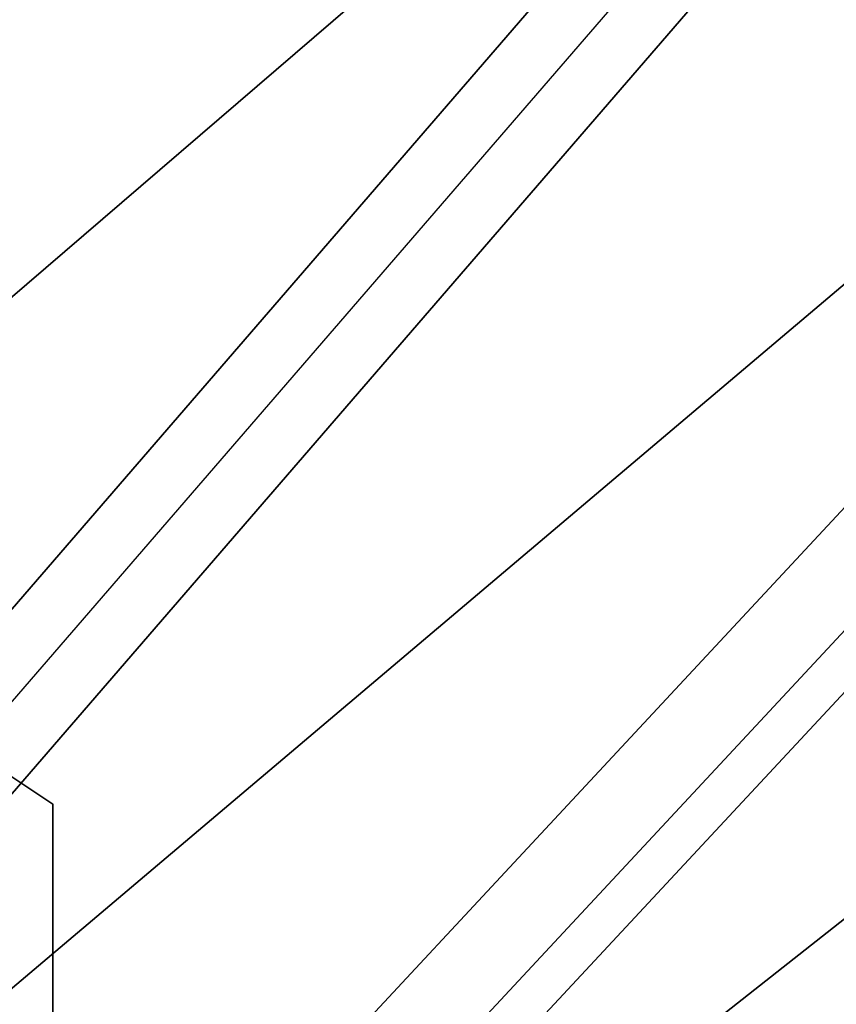
# Model space of a CAD drawing. Units: millimetres. Extents: x -18484 to 99298, y -23451 to 66753.
# Drawn here: x 98408 to 98408, y 19419 to 19420 of the extents above; entities that cross this region are included whole.
import ezdxf
from ezdxf.enums import TextEntityAlignment as Align

# ---------------------------------------------------------------- set-up
doc = ezdxf.new("R2010")
doc.units = ezdxf.units.MM
doc.header["$LTSCALE"] = 200
doc.layers.add('ITB', color=1, linetype='Continuous')
doc.layers.add('VSL-BACKGROUND', color=174, linetype='Continuous')
doc.styles.add('SIMPLEX', font='SimpleX')

# ---------------------------------------------------------------- blocks, each defined once
blk = doc.blocks.new('PBAR')
at = {"layer": 'ITB', "color": 3, "style": 'SIMPLEX'}
blk.add_text('NO.', height=0.1105880254, dxfattribs=at).set_placement((-0.25, 16.68006704), align=Align.MIDDLE_RIGHT)
at = {"layer": 'ITB', "color": 2, "style": 'SIMPLEX', "flags": 8}
for tag, p in [('PBARD1', (-4.309194748, 16.313471)), ('PBARD2', (-4.309194748, 16.101071478)), ('PBARD3', (-4.309194748, 15.888671956)), ('PBARD4', (-4.309194748, 15.676272434)), ('PBARD5', (-4.309194748, 15.463872912)), ('PBARD6', (-4.309194748, 15.251473391)), ('PBARD7', (-4.309194748, 15.039073869)), ('PBARD8', (-4.309194748, 14.826674347)), ('PBARD9', (-4.309194748, 14.614274825)), ('PBARD10', (-4.309194748, 14.401875303)), ('PBARD11', (-4.309194748, 14.189475781)), ('PBARD12', (-4.309194748, 13.977076259)), ('PBARD13', (-4.309194748, 13.764676737)), ('PBARD14', (-4.309194748, 13.552277215))]:
    blk.add_attdef(tag, p, '', height=0.090481112, dxfattribs=at)
for tag, p in [('PBART1', (-3.684752087, 16.358711556)), ('PBART2', (-3.684752087, 16.146312034)), ('PBART3', (-3.684752087, 15.933912512)), ('PBART4', (-3.684752087, 15.72151299)), ('PBART5', (-3.684752087, 15.509113468)), ('PBART6', (-3.684752087, 15.296713946)), ('PBART7', (-3.684752087, 15.084314424)), ('PBART8', (-3.684752087, 14.871914903)), ('PBART9', (-3.684752087, 14.659515381)), ('PBART10', (-3.684752087, 14.447115859)), ('PBART11', (-3.684752087, 14.234716337)), ('PBART12', (-3.684752087, 14.022316815)), ('PBART13', (-3.684752087, 13.809917293)), ('PBART14', (-3.684752087, 13.597517771))]:
    blk.add_attdef(tag, text='', height=0.090481112, dxfattribs=at).set_placement(p, align=Align.MIDDLE_LEFT)

msp = doc.modelspace()

# ---------------------------------------------------------------- linework, layer by layer
at = {"layer": 'VSL-BACKGROUND'}
for points in [[(98407.82556, 19419.74175, 0.43127), (98407.91931, 19419.69488, 0.4281), (98407.52869, 19419.35894, 0.4281), (98407.52869, 19419.398, 0.43127)], [(98407.62244, 19419.3355, 0.42651), (98407.52869, 19419.35894, 0.4281), (98407.91931, 19419.69488, 0.4281), (98407.91931, 19419.67925, 0.42651)], [(98407.91931, 19419.67925, 0.42651), (98407.91931, 19419.65581, 0.42651), (98407.62244, 19419.31206, 0.42651), (98407.62244, 19419.3355, 0.42651)], [(98407.91931, 19419.63238, 0.42651), (98407.91931, 19419.65581, 0.42651), (98407.62244, 19419.31206, 0.42651), (98407.62244, 19419.28863, 0.42651)], [(98407.62244, 19419.28863, 0.42651), (98407.62244, 19419.26519, 0.4281), (98408.02869, 19419.60894, 0.4281), (98407.91931, 19419.63238, 0.42651)], [(98408.02869, 19419.57769, 0.43127), (98408.02869, 19419.60894, 0.4281), (98407.62244, 19419.26519, 0.4281), (98407.71619, 19419.24175, 0.43127)], [(98407.71619, 19419.24175, 0.43127), (98407.71619, 19419.2105, 0.43445), (98408.02869, 19419.54644, 0.43445), (98408.02869, 19419.57769, 0.43127)], [(98408.02869, 19419.53081, 0.43604), (98408.02869, 19419.54644, 0.43445), (98407.71619, 19419.2105, 0.43445), (98407.71619, 19419.19488, 0.43604)], [(98407.71619, 19419.19488, 0.43604), (98408.12244, 19419.51519, 0.43604), (98408.02869, 19419.53081, 0.43604)], [(98408.12244, 19419.49956, 0.43604), (98408.12244, 19419.51519, 0.43604), (98407.71619, 19419.19488, 0.43604), (98407.82556, 19419.17925, 0.43604)]]:
    msp.add_polyline3d(points, close=True, dxfattribs=at)
for points in [[(98407.71619, 19419.38238, 0.7112), (98407.62244, 19419.44488, 0.7112)], [(98407.62244, 19419.44488, 0.7167), (98407.71619, 19419.38238, 0.7167)], [(98407.62244, 19419.44488, 0.7112), (98407.71619, 19419.38238, 0.7112)], [(98407.62244, 19419.44488, 0.7522), (98407.71619, 19419.38238, 0.7522)], [(98407.71619, 19419.38238, 0.7167), (98407.71619, 19419.38238, 0.7522)], [(98407.71619, 19419.38238, 0.7522), (98407.71619, 19419.38238, 0.7167)], [(98407.71619, 19419.31206, 0.7112), (98407.71619, 19419.38238, 0.7112)], [(98407.71619, 19419.38238, 0.7112), (98407.71619, 19419.38238, 0.7167)], [(98407.71619, 19419.38238, 0.7167), (98407.71619, 19419.31206, 0.7167)], [(98407.71619, 19419.38238, 0.7167), (98407.71619, 19419.38238, 0.7112)], [(98407.71619, 19419.38238, 0.7112), (98407.71619, 19419.31206, 0.7112)], [(98407.71619, 19419.38238, 0.7522), (98407.71619, 19419.31206, 0.7522)]]:
    msp.add_polyline3d(points, dxfattribs=at)

# ---------------------------------------------------------------- block references
at = {"layer": 'ITB', "color": 2, "xscale": 2572.757114074193, "yscale": 2572.757113724947, "zscale": 2572.757114088942}
msp.add_blockref('PBAR', (99297.7125, -23470.80615), dxfattribs=at)

doc.saveas('drawing.dxf')
